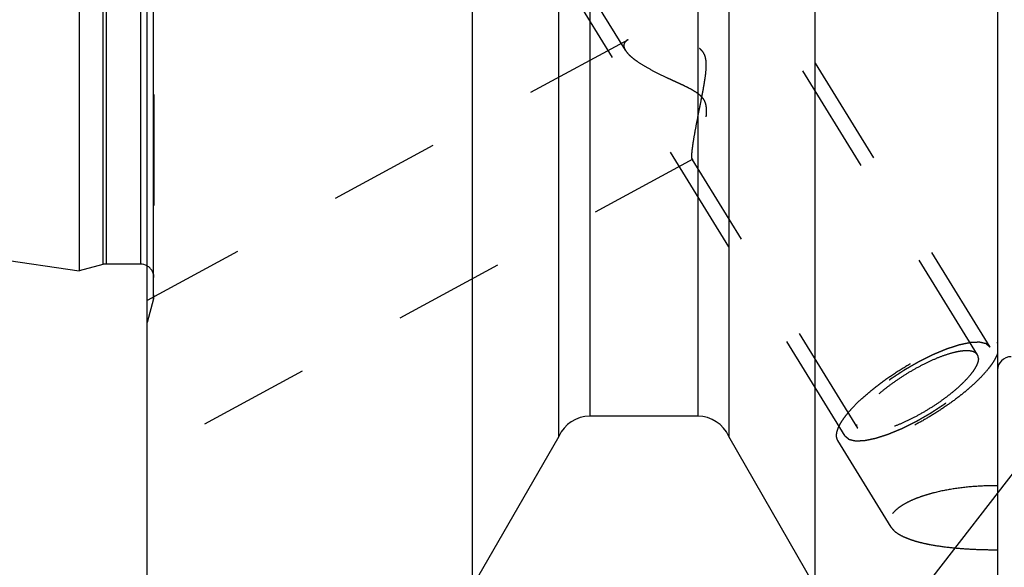
# Model space of a CAD drawing. Units: millimetres. Extents: x 0 to 594, y 0 to 420.
# Drawn here: x 305 to 334, y 217 to 233 of the extents above; entities that cross this region are included whole.
import ezdxf
from ezdxf.enums import TextEntityAlignment as Align

# ---------------------------------------------------------------- set-up
doc = ezdxf.new("R2010")
doc.units = ezdxf.units.MM
doc.header["$LTSCALE"] = 32.67
doc.linetypes.add('HIDDEN', pattern=[0.2, 0.1, -0.1])
doc.layers.get('0').update_dxf_attribs({"linetype": 'CONTINUOUS'})
for name, color, linetype in [('30526750_CL', 7, 'CONTINUOUS'), ('30526750_HL', 7, 'CONTINUOUS'), ('388939-000-00-ED1_CL', 7, 'CONTINUOUS')]:
    doc.layers.add(name, color=color, linetype=linetype)
doc.styles.get("Standard").update_dxf_attribs({"font": 'TXT.SHX', "width": 0.7})
doc.dimstyles.new('DIMSTYLE_2', dxfattribs={"dimtxt": 3.5, "dimasz": 3.5, "dimexe": 0.18, "dimexo": 0.0625, "dimgap": 0.09, "dimtad": 1, "dimdec": 3, "dimdsep": 46, "dimtxsty": 'STANDARD', "dimblk": '_FILLED', "dimblk1": '_FILLED', "dimblk2": '_FILLED', "dimcen": 0.09, "dimclrt": 2, "dimadec": 0, "dimazin": 0, "dimtp": 0.1, "dimtm": 0.1, "dimtfac": 1, "dimtdec": 3, "dimtofl": 0, "dimtmove": 0, "dimatfit": 3, "dimldrblk": '_FILLED', "dimfxl": 1, "dimtolj": 1, "dimarcsym": 0})
doc.dimstyles.get("Standard").update_dxf_attribs({"dimtxt": 3.5, "dimasz": 3.5, "dimexe": 0.18, "dimexo": 0.0625, "dimgap": 0.09, "dimtad": 1, "dimdec": 3, "dimdsep": 46, "dimtxsty": 'STANDARD', "dimblk": '_FILLED', "dimblk1": '_FILLED', "dimblk2": '_FILLED', "dimcen": 0.09, "dimclrt": 2, "dimadec": 0, "dimazin": 0, "dimtol": 1, "dimtp": 0.005, "dimtm": 0.005, "dimtfac": 1, "dimtdec": 3, "dimtofl": 0, "dimtmove": 0, "dimatfit": 3, "dimldrblk": '_FILLED', "dimfxl": 1, "dimtolj": 1, "dimarcsym": 0})

# ---------------------------------------------------------------- blocks, each defined once
blk = doc.blocks.new('_FILLED')
at = {"color": 0, "linetype": 'BYBLOCK'}
blk.add_solid([(0, 0), (-1, 0.125), (-1, -0.125)], dxfattribs=at)
blk = doc.blocks.new('*D1')
at = {"color": 3, "linetype": 'CONTINUOUS'}
for p, q in [((359.9, 247.959), (359.9, 186.459)), ((369.9, 247.959), (369.9, 186.459)), ((364.9, 187.959), (328.262, 187.959)), ((359.9, 187.959), (364.9, 187.959)), ((369.9, 187.959), (364.9, 187.959))]:
    blk.add_line(p, q, dxfattribs=at)
at = {"color": 3, "linetype": 'CONTINUOUS', "xscale": 3.5, "yscale": 3.5, "zscale": 3.5, "rotation": 180}
blk.add_blockref('_FILLED', (359.9, 187.959), dxfattribs=at)
at = {"color": 3, "linetype": 'CONTINUOUS', "xscale": 3.5, "yscale": 3.5, "zscale": 3.5}
blk.add_blockref('_FILLED', (369.9, 187.959), dxfattribs=at)
at = {"color": 2, "linetype": 'CONTINUOUS'}
for s, width, p in [('10', 0.678571, (359.179, 188.834)), ('VERSTELLWEG', 0.80303, (359.179, 182.709))]:
    blk.add_text(s, height=3.5, dxfattribs=dict(at, width=width)).set_placement(p, align=Align.RIGHT)

msp = doc.modelspace()

# ---------------------------------------------------------------- linework, layer by layer
at = {"layer": '30526750_CL', "color": 7, "linetype": 'CONTINUOUS'}
for p, q in [((333.9004, 279.4589), (333.9004, 216.4589)), ((306.9004, 270.1839), (306.9004, 225.7339)), ((328.5313, 243.4681), (328.5313, 216.4589)), ((308.9004, 216.4589), (308.9004, 240.9696)), ((326.0004, 241.0611), (326.0004, 220.8648)), ((318.4694, 216.4589), (318.4694, 239.9089)), ((321.0004, 220.8648), (321.0004, 239.9089)), ((242.3561, 235.1467), (306.9004, 225.7339)), ((307.5959, 225.9203), (306.9004, 225.7339)), ((308.7004, 225.9339), (307.6994, 225.9339)), ((325.0865, 221.4589), (321.9143, 221.4589)), ((321.0004, 220.8648), (318.4694, 216.4589)), ((328.5313, 216.4589), (326.0004, 220.8648))]:
    msp.add_line(p, q, dxfattribs=at)
at = {"layer": '30526750_CL', "color": 9, "linetype": 'CONTINUOUS'}
for p, q in [((307.5959, 269.9975), (307.5959, 225.9203)), ((307.6994, 269.9839), (307.6994, 225.9339)), ((308.7004, 269.9839), (308.7004, 225.9339)), ((309.0867, 224.9089), (309.0867, 243.4265)), ((325.0865, 240.588), (325.0865, 221.4589)), ((321.9143, 239.9092), (321.9143, 221.4589))]:
    msp.add_line(p, q, dxfattribs=at)
at = {"layer": '30526750_CL', "color": 7, "linetype": 'CONTINUOUS'}
for centre, radius, start, end in [((307.6994, 225.5339), 0.4, 90, 105), ((308.7004, 225.5339), 0.4, 60, 90), ((334.3004, 222.8089), 0.4, 90, 180), ((321.9143, 220.4589), 1, 90, 156.05068), ((325.0865, 220.4589), 1, 23.94932, 90)]:
    msp.add_arc(centre, radius, start, end, dxfattribs=at)
at = {"layer": '30526750_HL', "color": 6, "linetype": 'HIDDEN'}
for p, q in [((309.1004, 243.9864), (309.1004, 225.0232)), ((333.3098, 223.2644), (321.2278, 242.929)), ((322.9599, 232.2206), (316.5362, 242.6757)), ((333.6804, 223.4922), (323.5304, 240.0122)), ((329.4203, 220.8747), (319.2703, 237.3948)), ((323.0376, 232.5325), (308.8999, 224.8623)), ((324.9451, 229.0166), (308.9008, 220.3121)), ((329.7909, 221.1024), (324.9249, 229.0224)), ((309.1004, 225.0124), (309.1004, 225.0232)), ((309.0867, 224.9089), (308.9004, 224.2134)), ((333.8934, 223.623), (333.9004, 223.611)), ((333.9009, 223.611), (333.8935, 223.623)), ((330.7742, 218.1936), (329.2073, 220.7438))]:
    msp.add_line(p, q, dxfattribs=at)
for centre, start, end in [((308.7004, 225.5339), 0, 60), ((308.7004, 225.0124), 345, 360)]:
    msp.add_arc(centre, 0.4, start, end, dxfattribs=at)
for points, knots in [([(323.0371, 232.5322), (323.0185, 232.5221), (322.9847, 232.5004), (322.944, 232.4593), (322.9187, 232.4116), (322.9135, 232.377), (322.9135, 232.3599)], [0, 0, 0, 0, 0.2855146, 0.5379015, 0.769696, 1, 1, 1, 1]), ([(324.9135, 229.1047), (324.9135, 229.1322), (324.9168, 229.1956), (324.9275, 229.3015), (324.9443, 229.4286), (324.9755, 229.6312), (325.0254, 229.9139), (325.0953, 230.277), (325.1586, 230.5952), (325.21, 230.8573), (325.2479, 231.0568), (325.2834, 231.2573), (325.3142, 231.4581), (325.3329, 231.6259), (325.3392, 231.76), (325.3376, 231.8599), (325.3269, 231.9586), (325.303, 232.0544), (325.2617, 232.1436), (325.2023, 232.2215), (325.1292, 232.2859), (325.0478, 232.3388), (324.9616, 232.3828), (324.8434, 232.4324), (324.6924, 232.4818), (324.5101, 232.5282), (324.3293, 232.5647), (324.0966, 232.6016), (323.8702, 232.6243), (323.6529, 232.632), (323.503, 232.63), (323.3645, 232.6199), (323.2395, 232.6014), (323.1307, 232.574), (323.0656, 232.5477), (323.0371, 232.5322)], [0, 0, 0, 0, 0.0151932, 0.0349224, 0.058678, 0.0858433, 0.1479332, 0.2168946, 0.2896545, 0.326787, 0.3641546, 0.4015966, 0.4389704, 0.4761361, 0.4945982, 0.5129492, 0.5311644, 0.5492243, 0.5671397, 0.5849705, 0.6027793, 0.6205787, 0.6383478, 0.6560578, 0.6911894, 0.7258031, 0.7597318, 0.7928093, 0.8556573, 0.8850079, 0.9126337, 0.9382417, 0.9615197, 0.9821717, 1, 1, 1, 1]), ([(322.9135, 232.3599), (322.9135, 232.3489), (322.9181, 232.2998), (322.9396, 232.2536), (322.9596, 232.2211)], [0, 0, 0, 0, 0.2228794, 1, 1, 1, 1]), ([(322.9596, 232.2211), (322.9765, 232.1935), (323.0191, 232.1378), (323.0981, 232.058), (323.1947, 231.9766), (323.3495, 231.8632), (323.5733, 231.7249), (323.8701, 231.5663), (324.1361, 231.4381), (324.3582, 231.3352), (324.529, 231.2566), (324.7011, 231.176), (324.8721, 231.0904), (325.0108, 231.0105), (325.1142, 230.9358), (325.1849, 230.8725), (325.2446, 230.8006), (325.2895, 230.7206), (325.3183, 230.636), (325.3336, 230.5502), (325.3392, 230.4651), (325.3374, 230.3543), (325.3236, 230.22), (325.2972, 230.0647), (325.2655, 229.9167), (325.2308, 229.7763), (325.1947, 229.6441), (325.1582, 229.521), (325.1221, 229.4079), (325.087, 229.3061), (325.0535, 229.2169), (325.0224, 229.142), (324.9975, 229.0896), (324.9789, 229.0565), (324.9669, 229.0382), (324.956, 229.0249), (324.9484, 229.0184), (324.9447, 229.0164)], [0, 0, 0, 0, 0.0211672, 0.0456983, 0.0733462, 0.1037426, 0.1712099, 0.2453229, 0.323939, 0.36443, 0.4054961, 0.4469981, 0.488793, 0.5306768, 0.5515446, 0.5722308, 0.5925834, 0.6124653, 0.6318459, 0.6507867, 0.6693609, 0.6876143, 0.7232136, 0.7576011, 0.7906708, 0.8222738, 0.85223, 0.8803281, 0.9063223, 0.9299296, 0.9508259, 0.9686471, 0.9830006, 0.9887577, 0.9935135, 0.9972496, 1, 1, 1, 1]), ([(324.9251, 229.022), (324.9228, 229.0257), (324.9192, 229.0357), (324.9141, 229.0633), (324.9135, 229.0871), (324.9135, 229.1047)], [0, 0, 0, 0, 0.1566038, 0.3729814, 1, 1, 1, 1]), ([(324.9447, 229.0164), (324.9429, 229.0154), (324.9394, 229.0139), (324.9315, 229.0141), (324.9271, 229.0187), (324.9251, 229.022)], [0, 0, 0, 0, 0.2671761, 0.4950276, 1, 1, 1, 1]), ([(329.2073, 220.7438), (329.1932, 220.7668), (329.1719, 220.8204), (329.1656, 220.9115), (329.1827, 221.0135), (329.2223, 221.1257), (329.2839, 221.2476), (329.367, 221.3783), (329.4708, 221.5167), (329.6424, 221.7177), (329.903, 221.977), (330.2659, 222.2856), (330.6772, 222.5911), (331.1212, 222.8818), (331.5812, 223.1466), (332.0397, 223.3754), (332.479, 223.5597), (332.828, 223.6749), (333.0849, 223.7372), (333.2553, 223.7673), (333.4094, 223.7823), (333.546, 223.7822), (333.664, 223.7668), (333.7627, 223.736), (333.8412, 223.6892), (333.8793, 223.646), (333.8934, 223.623)], [0, 0, 0, 0, 0.01345, 0.0281468, 0.0450236, 0.0646388, 0.0872651, 0.1129848, 0.1417543, 0.1734419, 0.2447155, 0.3247143, 0.4107957, 0.4999962, 0.5891969, 0.6752788, 0.7552785, 0.8265532, 0.8582415, 0.8870117, 0.9127321, 0.9353591, 0.954975, 0.9718524, 0.9865495, 1, 1, 1, 1]), ([(333.6804, 223.4922), (333.6708, 223.5003), (333.6563, 223.5125), (333.637, 223.5288), (333.6225, 223.541), (333.608, 223.5532), (333.596, 223.5633), (333.5863, 223.5715), (333.5803, 223.5766), (333.5754, 223.5806), (333.5718, 223.5837), (333.5688, 223.5862), (333.5667, 223.588), (333.5654, 223.589), (333.5648, 223.5899), (333.563, 223.5901), (333.5611, 223.5906), (333.5575, 223.5914), (333.5526, 223.5925), (333.5465, 223.5939), (333.5385, 223.5957), (333.5285, 223.598), (333.5124, 223.6017), (333.4924, 223.6063), (333.4683, 223.6118), (333.4442, 223.6173), (333.4242, 223.6219), (333.4081, 223.6256), (333.3981, 223.6279), (333.3901, 223.6297), (333.384, 223.6311), (333.379, 223.6322), (333.3755, 223.633), (333.3735, 223.6335), (333.3722, 223.634), (333.3699, 223.6337), (333.3672, 223.6336), (333.3624, 223.6334), (333.3556, 223.6331), (333.3474, 223.6328), (333.3365, 223.6323), (333.3229, 223.6317), (333.3011, 223.6308), (333.2738, 223.6296), (333.241, 223.6282), (333.2083, 223.6268), (333.181, 223.6257), (333.1592, 223.6247), (333.1455, 223.6242), (333.1346, 223.6237), (333.1264, 223.6233), (333.1196, 223.623), (333.1148, 223.6229), (333.112, 223.6227), (333.1102, 223.6228), (333.1074, 223.6221), (333.1041, 223.6214), (333.0981, 223.6202), (333.0896, 223.6184), (333.0793, 223.6163), (333.0657, 223.6135), (333.0486, 223.61), (333.0213, 223.6043), (332.9872, 223.5973), (332.9462, 223.5888), (332.9053, 223.5803), (332.8712, 223.5733), (332.8439, 223.5677), (332.8234, 223.5634), (332.8063, 223.5599), (332.7944, 223.5575), (332.7875, 223.556), (332.7826, 223.5552), (332.7766, 223.553), (332.769, 223.5507), (332.7555, 223.5463), (332.7363, 223.5401), (332.7132, 223.5326), (332.6824, 223.5227), (332.644, 223.5103), (332.5978, 223.4954), (332.5517, 223.4805), (332.5132, 223.468), (332.4824, 223.4581), (332.4594, 223.4507), (332.4401, 223.4444), (332.4267, 223.4401), (332.4189, 223.4376), (332.4133, 223.436), (332.4069, 223.4331), (332.3986, 223.4297), (332.3839, 223.4236), (332.3629, 223.4149), (332.3378, 223.4045), (332.3043, 223.3906), (332.2624, 223.3732), (332.2121, 223.3523), (332.1619, 223.3314), (332.12, 223.314), (332.0865, 223.3001), (332.0613, 223.2897), (332.0404, 223.281), (332.0257, 223.275), (332.0173, 223.2714), (332.0111, 223.269), (332.0045, 223.2655), (331.9958, 223.2613), (331.9805, 223.2536), (331.9586, 223.2428), (331.9324, 223.2298), (331.8974, 223.2124), (331.8537, 223.1907), (331.8012, 223.1647), (331.7488, 223.1387), (331.7051, 223.117), (331.6701, 223.0996), (331.6439, 223.0866), (331.622, 223.0758), (331.6045, 223.067), (331.5915, 223.0609), (331.578, 223.0528), (331.5602, 223.0427), (331.5378, 223.0298), (331.511, 223.0144), (331.4753, 222.9939), (331.4306, 222.9682), (331.3771, 222.9375), (331.3235, 222.9067), (331.2699, 222.8759), (331.2253, 222.8502), (331.194, 222.8323), (331.1762, 222.822), (331.1625, 222.8145), (331.1501, 222.806), (331.1331, 222.795), (331.1035, 222.7755), (331.0611, 222.7478), (331.0103, 222.7145), (330.9595, 222.6812), (330.9088, 222.648), (330.8579, 222.6147), (330.8157, 222.5869), (330.786, 222.5676), (330.7691, 222.5564), (330.7561, 222.5483), (330.7447, 222.5394), (330.7289, 222.5277), (330.7016, 222.5073), (330.6623, 222.4781), (330.6153, 222.4431), (330.5683, 222.4081), (330.5213, 222.3731), (330.4821, 222.3439), (330.4508, 222.3206), (330.4273, 222.303), (330.4077, 222.2885), (330.3939, 222.2782), (330.3862, 222.2724), (330.3801, 222.268), (330.3751, 222.2636), (330.3681, 222.2577), (330.3561, 222.2474), (330.3388, 222.2326), (330.3181, 222.2149), (330.2905, 222.1913), (330.2559, 222.1618), (330.2145, 222.1264), (330.1731, 222.0909), (330.1385, 222.0614), (330.1109, 222.0378), (330.0902, 222.0201), (330.0729, 222.0054), (330.0608, 221.995), (330.054, 221.9891), (330.0485, 221.9847), (330.0444, 221.9803), (330.0385, 221.9745), (330.0284, 221.9642), (330.0139, 221.9496), (329.9965, 221.9321), (329.9733, 221.9087), (329.9442, 221.8795), (329.9094, 221.8444), (329.8746, 221.8094), (329.8455, 221.7801), (329.8223, 221.7568), (329.8078, 221.7421), (329.7962, 221.7305), (329.7875, 221.7217), (329.7802, 221.7144), (329.7745, 221.7086), (329.7697, 221.704), (329.7669, 221.7002), (329.7625, 221.6948), (329.7572, 221.6881), (329.7508, 221.68), (329.7423, 221.6693), (329.7316, 221.6559), (329.7144, 221.6345), (329.693, 221.6077), (329.6674, 221.5755), (329.6417, 221.5434), (329.6203, 221.5166), (329.6032, 221.4951), (329.5925, 221.4817), (329.5839, 221.471), (329.5775, 221.463), (329.5722, 221.4563), (329.5684, 221.4516), (329.5663, 221.4489), (329.5645, 221.4468), (329.5637, 221.4451), (329.5623, 221.4427), (329.5599, 221.4385), (329.5565, 221.4325), (329.5525, 221.4254), (329.5471, 221.4158), (329.5403, 221.4039), (329.5295, 221.3848), (329.516, 221.3609), (329.4998, 221.3323), (329.4836, 221.3036), (329.47, 221.2797), (329.4592, 221.2606), (329.4525, 221.2487), (329.4471, 221.2391), (329.443, 221.232), (329.4396, 221.226), (329.4372, 221.2218), (329.4359, 221.2195), (329.4347, 221.2176), (329.4345, 221.2162), (329.434, 221.2141), (329.4331, 221.2107), (329.4318, 221.2056), (329.4303, 221.1996), (329.4282, 221.1916), (329.4257, 221.1816), (329.4216, 221.1655), (329.4164, 221.1455), (329.4103, 221.1214), (329.4041, 221.0974), (329.399, 221.0773), (329.3949, 221.0613), (329.3924, 221.0513), (329.3903, 221.0433), (329.3888, 221.0373), (329.3875, 221.0323), (329.3866, 221.0287), (329.3861, 221.0268), (329.3855, 221.0251), (329.386, 221.0241), (329.3863, 221.0225), (329.387, 221.0198), (329.3878, 221.0158), (329.3889, 221.0111), (329.3904, 221.0048), (329.3922, 220.997), (329.3951, 220.9845), (329.3987, 220.9688), (329.403, 220.95), (329.4073, 220.9311), (329.4131, 220.9061), (329.4174, 220.8872), (329.4203, 220.8747)], [0, 0, 0, 0, 0.015625, 0.0234375, 0.03125, 0.0390625, 0.046875, 0.0507812, 0.0546875, 0.0566406, 0.0585938, 0.0605469, 0.0615234, 0.0620117, 0.0625, 0.0629883, 0.0634766, 0.0644531, 0.0664062, 0.0683594, 0.0703125, 0.0742188, 0.078125, 0.0859375, 0.09375, 0.1015625, 0.109375, 0.1132812, 0.1171875, 0.1191406, 0.1210938, 0.1230469, 0.1240234, 0.1245117, 0.125, 0.1254883, 0.1259766, 0.1269531, 0.1289062, 0.1308594, 0.1328125, 0.1367188, 0.140625, 0.1484375, 0.15625, 0.1640625, 0.171875, 0.1757812, 0.1796875, 0.1816406, 0.1835938, 0.1855469, 0.1865234, 0.1870117, 0.1875, 0.1879883, 0.1884766, 0.1894531, 0.1914062, 0.1933594, 0.1953125, 0.1992188, 0.203125, 0.2109375, 0.21875, 0.2265625, 0.234375, 0.2382812, 0.2421875, 0.2460938, 0.2480469, 0.2490234, 0.25, 0.2509766, 0.2519531, 0.2539062, 0.2578125, 0.2617188, 0.265625, 0.2734375, 0.28125, 0.2890625, 0.296875, 0.3007812, 0.3046875, 0.3085938, 0.3105469, 0.3115234, 0.3125, 0.3134766, 0.3144531, 0.3164062, 0.3203125, 0.3242188, 0.328125, 0.3359375, 0.34375, 0.3515625, 0.359375, 0.3632812, 0.3671875, 0.3710938, 0.3730469, 0.3740234, 0.375, 0.3759766, 0.3769531, 0.3789062, 0.3828125, 0.3867188, 0.390625, 0.3984375, 0.40625, 0.4140625, 0.421875, 0.4257812, 0.4296875, 0.4335938, 0.4355469, 0.4375, 0.4394531, 0.4414062, 0.4453125, 0.4492188, 0.453125, 0.4609375, 0.46875, 0.4765625, 0.484375, 0.4921875, 0.4960938, 0.4980469, 0.5, 0.5019531, 0.5039062, 0.5078125, 0.515625, 0.5234375, 0.53125, 0.5390625, 0.546875, 0.5546875, 0.5585938, 0.5605469, 0.5625, 0.5644531, 0.5664062, 0.5703125, 0.578125, 0.5859375, 0.59375, 0.6015625, 0.609375, 0.6132812, 0.6171875, 0.6210938, 0.6230469, 0.6240234, 0.625, 0.6259766, 0.6269531, 0.6289062, 0.6328125, 0.6367188, 0.640625, 0.6484375, 0.65625, 0.6640625, 0.671875, 0.6757812, 0.6796875, 0.6835938, 0.6855469, 0.6865234, 0.6875, 0.6884766, 0.6894531, 0.6914062, 0.6953125, 0.6992188, 0.703125, 0.7109375, 0.71875, 0.7265625, 0.734375, 0.7382812, 0.7421875, 0.7441406, 0.7460938, 0.7480469, 0.7490234, 0.75, 0.7509766, 0.7519531, 0.7539062, 0.7558594, 0.7578125, 0.7617188, 0.765625, 0.7734375, 0.78125, 0.7890625, 0.796875, 0.8007812, 0.8046875, 0.8066406, 0.8085938, 0.8105469, 0.8115234, 0.8120117, 0.8125, 0.8129883, 0.8134766, 0.8144531, 0.8164062, 0.8183594, 0.8203125, 0.8242188, 0.828125, 0.8359375, 0.84375, 0.8515625, 0.859375, 0.8632812, 0.8671875, 0.8691406, 0.8710938, 0.8730469, 0.8740234, 0.8745117, 0.875, 0.8754883, 0.8759766, 0.8769531, 0.8789062, 0.8808594, 0.8828125, 0.8867188, 0.890625, 0.8984375, 0.90625, 0.9140625, 0.921875, 0.9257812, 0.9296875, 0.9316406, 0.9335938, 0.9355469, 0.9365234, 0.9370117, 0.9375, 0.9379883, 0.9384766, 0.9394531, 0.9414062, 0.9433594, 0.9453125, 0.9492188, 0.953125, 0.9609375, 0.96875, 0.9765625, 0.984375, 1, 1, 1, 1]), ([(329.4203, 220.8747), (329.4299, 220.8666), (329.4444, 220.8544), (329.4637, 220.8381), (329.4782, 220.8259), (329.4927, 220.8137), (329.5048, 220.8035), (329.5144, 220.7954), (329.5205, 220.7903), (329.5253, 220.7862), (329.5289, 220.7832), (329.5319, 220.7807), (329.534, 220.7788), (329.5353, 220.7779), (329.536, 220.777), (329.5377, 220.7768), (329.5396, 220.7763), (329.5432, 220.7755), (329.5482, 220.7743), (329.5542, 220.7729), (329.5622, 220.7711), (329.5723, 220.7688), (329.5883, 220.7651), (329.6084, 220.7606), (329.6324, 220.7551), (329.6565, 220.7495), (329.6766, 220.745), (329.6926, 220.7413), (329.7026, 220.739), (329.7107, 220.7372), (329.7167, 220.7358), (329.7217, 220.7346), (329.7252, 220.7338), (329.7273, 220.7334), (329.7286, 220.7329), (329.7308, 220.7331), (329.7335, 220.7332), (329.7383, 220.7334), (329.7451, 220.7337), (329.7533, 220.7341), (329.7642, 220.7345), (329.7778, 220.7351), (329.7997, 220.7361), (329.827, 220.7372), (329.8597, 220.7386), (329.8925, 220.74), (329.9197, 220.7412), (329.9416, 220.7421), (329.9552, 220.7427), (329.9661, 220.7432), (329.9743, 220.7435), (329.9812, 220.7438), (329.9859, 220.744), (329.9887, 220.7442), (329.9905, 220.7441), (329.9933, 220.7448), (329.9966, 220.7454), (330.0027, 220.7467), (330.0112, 220.7484), (330.0214, 220.7506), (330.0351, 220.7534), (330.0521, 220.7569), (330.0794, 220.7625), (330.1135, 220.7696), (330.1545, 220.7781), (330.1954, 220.7865), (330.2296, 220.7936), (330.2569, 220.7992), (330.2773, 220.8034), (330.2944, 220.807), (330.3063, 220.8094), (330.3132, 220.8109), (330.3181, 220.8117), (330.3241, 220.8138), (330.3317, 220.8162), (330.3452, 220.8206), (330.3644, 220.8268), (330.3875, 220.8342), (330.4183, 220.8442), (330.4568, 220.8566), (330.5029, 220.8715), (330.5491, 220.8864), (330.5875, 220.8988), (330.6183, 220.9088), (330.6414, 220.9162), (330.6606, 220.9224), (330.6741, 220.9267), (330.6818, 220.9293), (330.6874, 220.9309), (330.6939, 220.9338), (330.7022, 220.9372), (330.7169, 220.9433), (330.7378, 220.952), (330.7629, 220.9624), (330.7964, 220.9763), (330.8383, 220.9937), (330.8886, 221.0146), (330.9389, 221.0354), (330.9808, 221.0528), (331.0143, 221.0667), (331.0394, 221.0771), (331.0603, 221.0859), (331.075, 221.0919), (331.0834, 221.0955), (331.0896, 221.0978), (331.0962, 221.1013), (331.105, 221.1056), (331.1203, 221.1132), (331.1421, 221.124), (331.1684, 221.1371), (331.2033, 221.1544), (331.247, 221.1761), (331.2995, 221.2021), (331.352, 221.2282), (331.3957, 221.2499), (331.4306, 221.2672), (331.4569, 221.2803), (331.4787, 221.291), (331.4962, 221.2999), (331.5093, 221.3059), (331.5228, 221.3141), (331.5406, 221.3242), (331.5629, 221.3371), (331.5897, 221.3524), (331.6254, 221.373), (331.6701, 221.3986), (331.7237, 221.4294), (331.7773, 221.4602), (331.8308, 221.4909), (331.8755, 221.5166), (331.9068, 221.5345), (331.9246, 221.5449), (331.9382, 221.5523), (331.9507, 221.5609), (331.9677, 221.5719), (331.9972, 221.5913), (332.0396, 221.6191), (332.0904, 221.6523), (332.1412, 221.6856), (332.192, 221.7189), (332.2428, 221.7522), (332.2851, 221.7799), (332.3148, 221.7993), (332.3316, 221.8104), (332.3446, 221.8186), (332.356, 221.8275), (332.3718, 221.8391), (332.3992, 221.8596), (332.4384, 221.8887), (332.4854, 221.9238), (332.5324, 221.9588), (332.5794, 221.9938), (332.6186, 222.023), (332.6499, 222.0463), (332.6735, 222.0638), (332.693, 222.0784), (332.7068, 222.0886), (332.7145, 222.0945), (332.7207, 222.0988), (332.7256, 222.1033), (332.7326, 222.1092), (332.7446, 222.1195), (332.7619, 222.1342), (332.7826, 222.152), (332.8103, 222.1756), (332.8448, 222.2051), (332.8862, 222.2405), (332.9277, 222.2759), (332.9622, 222.3054), (332.9898, 222.329), (333.0106, 222.3467), (333.0278, 222.3615), (333.04, 222.3718), (333.0468, 222.3777), (333.0522, 222.3822), (333.0563, 222.3865), (333.0622, 222.3924), (333.0723, 222.4026), (333.0868, 222.4172), (333.1043, 222.4348), (333.1275, 222.4581), (333.1565, 222.4874), (333.1913, 222.5224), (333.2262, 222.5575), (333.2552, 222.5867), (333.2784, 222.6101), (333.2929, 222.6247), (333.3045, 222.6364), (333.3132, 222.6452), (333.3206, 222.6525), (333.3262, 222.6583), (333.331, 222.6628), (333.3338, 222.6667), (333.3382, 222.6721), (333.3435, 222.6788), (333.3499, 222.6868), (333.3585, 222.6975), (333.3692, 222.7109), (333.3863, 222.7324), (333.4077, 222.7592), (333.4334, 222.7913), (333.459, 222.8235), (333.4804, 222.8503), (333.4976, 222.8717), (333.5083, 222.8851), (333.5168, 222.8959), (333.5232, 222.9039), (333.5286, 222.9106), (333.5324, 222.9153), (333.5344, 222.918), (333.5362, 222.92), (333.537, 222.9218), (333.5385, 222.9242), (333.5408, 222.9283), (333.5442, 222.9343), (333.5482, 222.9415), (333.5536, 222.951), (333.5604, 222.963), (333.5712, 222.9821), (333.5847, 223.0059), (333.601, 223.0346), (333.6172, 223.0632), (333.6307, 223.0871), (333.6415, 223.1062), (333.6483, 223.1182), (333.6537, 223.1277), (333.6577, 223.1349), (333.6611, 223.1408), (333.6635, 223.145), (333.6648, 223.1474), (333.666, 223.1493), (333.6662, 223.1507), (333.6668, 223.1527), (333.6676, 223.1562), (333.6689, 223.1612), (333.6705, 223.1672), (333.6725, 223.1753), (333.6751, 223.1853), (333.6792, 223.2013), (333.6843, 223.2214), (333.6904, 223.2454), (333.6966, 223.2695), (333.7017, 223.2895), (333.7058, 223.3055), (333.7084, 223.3156), (333.7104, 223.3236), (333.712, 223.3296), (333.7132, 223.3346), (333.7142, 223.3381), (333.7146, 223.3401), (333.7152, 223.3417), (333.7147, 223.3428), (333.7144, 223.3444), (333.7138, 223.3471), (333.7129, 223.351), (333.7118, 223.3557), (333.7104, 223.362), (333.7086, 223.3699), (333.7057, 223.3824), (333.7021, 223.3981), (333.6977, 223.4169), (333.6934, 223.4357), (333.6877, 223.4608), (333.6833, 223.4796), (333.6804, 223.4922)], [0, 0, 0, 0, 0.015625, 0.0234375, 0.03125, 0.0390625, 0.046875, 0.0507812, 0.0546875, 0.0566406, 0.0585938, 0.0605469, 0.0615234, 0.0620117, 0.0625, 0.0629883, 0.0634766, 0.0644531, 0.0664062, 0.0683594, 0.0703125, 0.0742188, 0.078125, 0.0859375, 0.09375, 0.1015625, 0.109375, 0.1132812, 0.1171875, 0.1191406, 0.1210938, 0.1230469, 0.1240234, 0.1245117, 0.125, 0.1254883, 0.1259766, 0.1269531, 0.1289062, 0.1308594, 0.1328125, 0.1367188, 0.140625, 0.1484375, 0.15625, 0.1640625, 0.171875, 0.1757812, 0.1796875, 0.1816406, 0.1835938, 0.1855469, 0.1865234, 0.1870117, 0.1875, 0.1879883, 0.1884766, 0.1894531, 0.1914062, 0.1933594, 0.1953125, 0.1992188, 0.203125, 0.2109375, 0.21875, 0.2265625, 0.234375, 0.2382812, 0.2421875, 0.2460938, 0.2480469, 0.2490234, 0.25, 0.2509766, 0.2519531, 0.2539062, 0.2578125, 0.2617188, 0.265625, 0.2734375, 0.28125, 0.2890625, 0.296875, 0.3007812, 0.3046875, 0.3085938, 0.3105469, 0.3115234, 0.3125, 0.3134766, 0.3144531, 0.3164062, 0.3203125, 0.3242188, 0.328125, 0.3359375, 0.34375, 0.3515625, 0.359375, 0.3632812, 0.3671875, 0.3710938, 0.3730469, 0.3740234, 0.375, 0.3759766, 0.3769531, 0.3789062, 0.3828125, 0.3867188, 0.390625, 0.3984375, 0.40625, 0.4140625, 0.421875, 0.4257812, 0.4296875, 0.4335938, 0.4355469, 0.4375, 0.4394531, 0.4414062, 0.4453125, 0.4492188, 0.453125, 0.4609375, 0.46875, 0.4765625, 0.484375, 0.4921875, 0.4960938, 0.4980469, 0.5, 0.5019531, 0.5039062, 0.5078125, 0.515625, 0.5234375, 0.53125, 0.5390625, 0.546875, 0.5546875, 0.5585938, 0.5605469, 0.5625, 0.5644531, 0.5664062, 0.5703125, 0.578125, 0.5859375, 0.59375, 0.6015625, 0.609375, 0.6132812, 0.6171875, 0.6210938, 0.6230469, 0.6240234, 0.625, 0.6259766, 0.6269531, 0.6289062, 0.6328125, 0.6367188, 0.640625, 0.6484375, 0.65625, 0.6640625, 0.671875, 0.6757812, 0.6796875, 0.6835938, 0.6855469, 0.6865234, 0.6875, 0.6884766, 0.6894531, 0.6914062, 0.6953125, 0.6992188, 0.703125, 0.7109375, 0.71875, 0.7265625, 0.734375, 0.7382812, 0.7421875, 0.7441406, 0.7460938, 0.7480469, 0.7490234, 0.75, 0.7509766, 0.7519531, 0.7539062, 0.7558594, 0.7578125, 0.7617188, 0.765625, 0.7734375, 0.78125, 0.7890625, 0.796875, 0.8007812, 0.8046875, 0.8066406, 0.8085938, 0.8105469, 0.8115234, 0.8120117, 0.8125, 0.8129883, 0.8134766, 0.8144531, 0.8164062, 0.8183594, 0.8203125, 0.8242188, 0.828125, 0.8359375, 0.84375, 0.8515625, 0.859375, 0.8632812, 0.8671875, 0.8691406, 0.8710938, 0.8730469, 0.8740234, 0.8745117, 0.875, 0.8754883, 0.8759766, 0.8769531, 0.8789062, 0.8808594, 0.8828125, 0.8867188, 0.890625, 0.8984375, 0.90625, 0.9140625, 0.921875, 0.9257812, 0.9296875, 0.9316406, 0.9335938, 0.9355469, 0.9365234, 0.9370117, 0.9375, 0.9379883, 0.9384766, 0.9394531, 0.9414062, 0.9433594, 0.9453125, 0.9492188, 0.953125, 0.9609375, 0.96875, 0.9765625, 0.984375, 1, 1, 1, 1]), ([(333.9004, 223.3057), (333.8883, 223.2704), (333.8574, 223.1968), (333.7963, 223.0855), (333.7183, 222.9673), (333.5869, 222.7947), (333.383, 222.5697), (333.1473, 222.3485), (332.9341, 222.1672), (332.6987, 221.9792), (332.3842, 221.7498), (331.9868, 221.4908), (331.5764, 221.2524), (331.1655, 221.0417), (330.7665, 220.865), (330.3916, 220.7277), (330.0974, 220.646), (329.8829, 220.6056), (329.7412, 220.5884), (329.6132, 220.5833), (329.4997, 220.5903), (329.4013, 220.6094), (329.3187, 220.6408), (329.2525, 220.6848), (329.2198, 220.7234), (329.2073, 220.7438)], [0, 0, 0, 0, 0.0197053, 0.0419803, 0.066851, 0.0942677, 0.1562589, 0.2266793, 0.2645207, 0.3037856, 0.385507, 0.4696105, 0.5537597, 0.6356166, 0.7129334, 0.7836486, 0.8459958, 0.8736067, 0.8986781, 0.9211554, 0.9410574, 0.9585072, 0.9737792, 0.9873616, 1, 1, 1, 1]), ([(333.3098, 223.2644), (333.2998, 223.2807), (333.2734, 223.3113), (333.2194, 223.3454), (333.1517, 223.3689), (333.071, 223.382), (332.9777, 223.385), (332.8724, 223.3778), (332.7559, 223.3605), (332.5799, 223.3226), (332.3395, 223.2497), (332.0348, 223.1302), (331.7134, 222.9792), (331.3862, 222.8016), (331.0644, 222.6036), (330.7588, 222.3917), (330.4797, 222.1732), (330.2365, 221.9555), (330.0638, 221.7742), (329.9514, 221.6345), (329.8842, 221.5387), (329.8309, 221.4484), (329.7922, 221.3641), (329.7683, 221.2866), (329.762, 221.2365), (329.762, 221.2132)], [0, 0, 0, 0, 0.0129946, 0.0270684, 0.0430528, 0.0614699, 0.0825949, 0.1065341, 0.1332793, 0.1627424, 0.2291701, 0.3041714, 0.3855923, 0.4709686, 0.5576577, 0.6429601, 0.7242366, 0.7990296, 0.8651957, 0.8945129, 0.9211058, 0.9448898, 0.9658622, 0.9841365, 1, 1, 1, 1]), ([(333.3387, 223.1537), (333.3387, 223.1737), (333.3346, 223.2124), (333.3195, 223.2486), (333.3098, 223.2644)], [0, 0, 0, 0, 0.5189667, 1, 1, 1, 1]), ([(333.3387, 223.1537), (333.3387, 223.1304), (333.3325, 223.0802), (333.3085, 223.0027), (333.2698, 222.9185), (333.2166, 222.8281), (333.1493, 222.7323), (333.0369, 222.5927), (332.8643, 222.4114), (332.6211, 222.1937), (332.342, 221.9752), (332.0363, 221.7633), (331.7145, 221.5652), (331.3874, 221.3877), (331.066, 221.2367), (330.7613, 221.1172), (330.5209, 221.0442), (330.3448, 221.0064), (330.2284, 220.9891), (330.1231, 220.9819), (330.0298, 220.9848), (329.949, 220.998), (329.8814, 221.0214), (329.8274, 221.0556), (329.8009, 221.0862), (329.7909, 221.1024)], [0, 0, 0, 0, 0.0158635, 0.0341378, 0.0551102, 0.0788942, 0.1054871, 0.1348043, 0.2009704, 0.2757634, 0.3570399, 0.4423423, 0.5290314, 0.6144077, 0.6958286, 0.7708299, 0.8372576, 0.8667207, 0.8934659, 0.9174051, 0.9385301, 0.9569472, 0.9729316, 0.9870054, 1, 1, 1, 1]), ([(329.7909, 221.1024), (329.7812, 221.1182), (329.7662, 221.1544), (329.762, 221.1932), (329.762, 221.2132)], [0, 0, 0, 0, 0.4810333, 1, 1, 1, 1]), ([(333.9004, 219.4119), (333.6853, 219.4136), (333.2603, 219.4013), (332.6406, 219.335), (332.1493, 219.2394), (331.7867, 219.1384), (331.5428, 219.0545), (331.324, 218.9619), (331.134, 218.8619), (330.9763, 218.7561), (330.87, 218.6607), (330.8058, 218.5824), (330.7592, 218.5095), (330.7297, 218.4324), (330.7232, 218.3553), (330.7292, 218.2995), (330.746, 218.2449), (330.7637, 218.2106), (330.774, 218.1938)], [0, 0, 0, 0, 0.174569, 0.3448498, 0.5054419, 0.5802355, 0.6502677, 0.7147386, 0.7729254, 0.8242816, 0.8685988, 0.8882359, 0.9063362, 0.9387539, 0.9538662, 0.9687983, 0.9840278, 1, 1, 1, 1]), ([(330.774, 218.1938), (330.7923, 218.1641), (330.8398, 218.1057), (330.9321, 218.0285), (331.048, 217.9567), (331.186, 217.8903), (331.3446, 217.8295), (331.5218, 217.7745), (331.7157, 217.7253), (332.001, 217.666), (332.3858, 217.6081), (332.8723, 217.5614), (333.3811, 217.535), (333.7263, 217.5304), (333.9004, 217.5312)], [0, 0, 0, 0, 0.0319497, 0.0683876, 0.1099218, 0.1567268, 0.208693, 0.26553, 0.3268369, 0.3921486, 0.5327739, 0.6834321, 0.8403284, 1, 1, 1, 1])]:
    msp.add_open_spline(points, degree=3, knots=knots, dxfattribs=at)

# ---------------------------------------------------------------- dimensions: what is measured, and where the dimension line sits
at = {"color": 3, "linetype": 'CONTINUOUS'}
dim = msp.add_linear_dim(base=(369.9004, 187.9589), p1=(359.9004, 247.9589), p2=(369.9004, 247.9589), text='<>\\PVERSTELLWEG', dimstyle='DIMSTYLE_2', dxfattribs=at)
dim.commit()
dim.dimension.update_dxf_attribs({"geometry": '*D1', "text_midpoint": (325.8875, 187.5214), "dimtype": 160})

# ---------------------------------------------------------------- leaders
at = {"layer": '388939-000-00-ED1_CL', "color": 3, "linetype": 'CONTINUOUS'}
msp.add_leader([(354.2315, 245.4589), (321.1958, 202.8015)], dimstyle='STANDARD', override={"dimtad": 0, "dimldrblk": 'DOT'}, dxfattribs=at)

doc.saveas('drawing.dxf')
